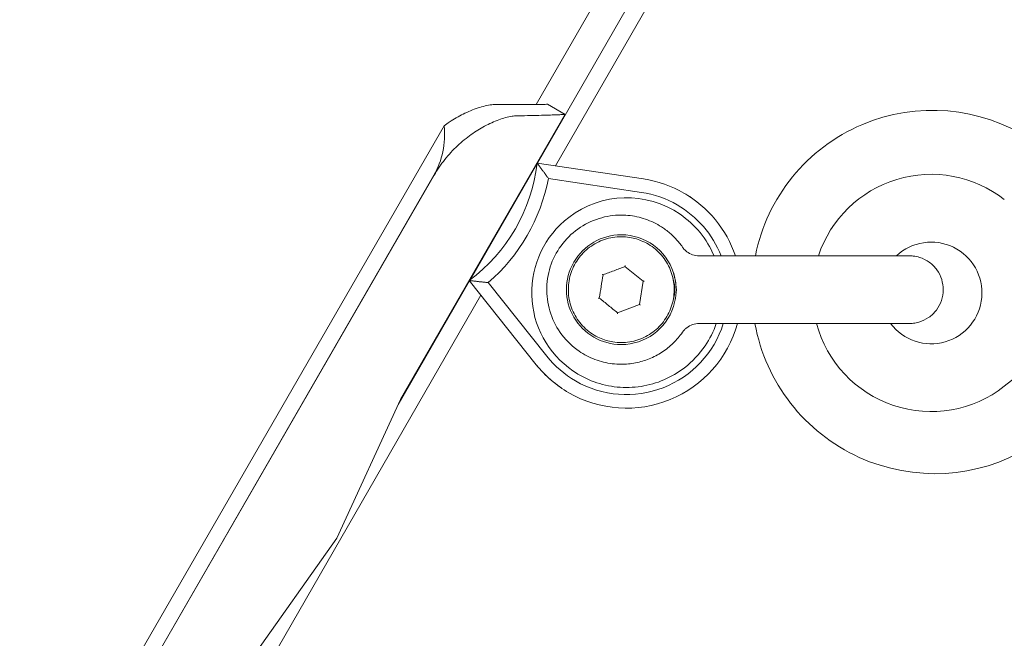
# Model space of a CAD drawing. Units: millimetres. Extents: x -1555 to 6019, y -4483 to 5611.
# Drawn here: x 1176 to 1321, y 1982 to 2073 of the extents above; entities that cross this region are included whole.
import ezdxf

# ---------------------------------------------------------------- set-up
doc = ezdxf.new("R2010")
doc.units = ezdxf.units.MM
doc.header["$LTSCALE"] = 0.2
doc.header["$MEASUREMENT"] = 0
doc.header["$PDMODE"] = 1
doc.layers.add('HAGS-Dim Plan', color=7, linetype='Continuous', lineweight=100)
doc.layers.add('HAGS-Plan', color=7, linetype='Continuous')
doc.styles.get("Standard").update_dxf_attribs({"font": 'g13f12d.shx', "height": 300})
doc.dimstyles.new('HAGS - Dim Plan', dxfattribs={"dimtxt": 300, "dimasz": 200, "dimexe": 0.18, "dimexo": 0.0625, "dimgap": 150, "dimtad": 0, "dimlfac": 0.001, "dimrnd": 0.01, "dimzin": 1, "dimdsep": 46, "dimtxsty": 'Standard', "dimblk": 'HAGS - Dim Plan arrow', "dimcen": 0.1, "dimse1": 1, "dimse2": 1, "dimclrd": 1, "dimadec": 0, "dimazin": 0, "dimtfac": 1, "dimtofl": 0, "dimtmove": 0, "dimatfit": 3, "dimfxl": 1, "dimtolj": 1, "dimtzin": 0, "dimarcsym": 0})

# ---------------------------------------------------------------- blocks, each defined once
blk = doc.blocks.new('HAGS - Dim Plan arrow')
at = {"color": 1, "lineweight": 0}
blk.add_lwpolyline([(0, 0, 0, 0.35, 0), (-1, 0, 0.015, 0.015, 0)], format="xyseb", dxfattribs=at)
blk = doc.blocks.new('*D2')
at = {"layer": 'Defpoints', "color": 0, "transparency": 16777216}
for p in [(4923.58, 5413.99), (4923.58, 178.94), (-1555, 0)]:
    blk.add_point(p, dxfattribs=at)
at = {"layer": 'HAGS-Dim Plan', "color": 1, "lineweight": -2, "transparency": 16777216}
for p, q in [((-1355, 5413.99), (990.02, 5413.99)), ((4723.58, 5413.99), (2248.85, 5413.99))]:
    blk.add_line(p, q, dxfattribs=at)
at = {"layer": 'HAGS-Dim Plan', "color": 1, "lineweight": -2, "transparency": 16777216, "xscale": 200, "yscale": 200, "zscale": 200, "rotation": 180}
blk.add_blockref('HAGS - Dim Plan arrow', (-1555, 5413.99), dxfattribs=at)
at = {"layer": 'HAGS-Dim Plan', "color": 1, "lineweight": -2, "transparency": 16777216, "xscale": 200, "yscale": 200, "zscale": 200}
blk.add_blockref('HAGS - Dim Plan arrow', (4923.58, 5413.99), dxfattribs=at)
at = {"layer": 'HAGS-Dim Plan', "color": 0, "transparency": 16777216, "insert": (1619.44, 5413.99), "char_height": 300, "attachment_point": 5}
blk.add_mtext('\\A1;6.48m', dxfattribs=at)
blk = doc.blocks.new('*D3')
at = {"layer": 'Defpoints', "color": 0, "transparency": 16777216}
for p in [(1500, 4608), (730, -3617.09), (5822.27, -3617.09)]:
    blk.add_point(p, dxfattribs=at)
at = {"layer": 'HAGS-Dim Plan', "color": 1, "lineweight": -2, "transparency": 16777216}
for p, q in [((5822.27, 4408), (5822.27, 1273.02)), ((5822.27, -3417.09), (5822.27, 62.15))]:
    blk.add_line(p, q, dxfattribs=at)
at = {"layer": 'HAGS-Dim Plan', "color": 1, "lineweight": -2, "transparency": 16777216, "xscale": 200, "yscale": 200, "zscale": 200}
for p, rotation in [((5822.27, 4608), 90), ((5822.27, -3617.09), 270)]:
    blk.add_blockref('HAGS - Dim Plan arrow', p, dxfattribs=dict(at, rotation=rotation))
at = {"layer": 'HAGS-Dim Plan', "color": 0, "transparency": 16777216, "insert": (5822.27, 667.59), "char_height": 300, "attachment_point": 5, "rotation": 90}
blk.add_mtext('\\A1;8.23m', dxfattribs=at)
blk = doc.blocks.new('*D4')
at = {"layer": 'Defpoints', "color": 0, "transparency": 16777216}
for p in [(3413.49, 5010.04), (3413.49, 169.86, 250.7), (-59, 0, 2025.12)]:
    blk.add_point(p, dxfattribs=at)
at = {"layer": 'HAGS-Dim Plan', "color": 1, "lineweight": -2, "transparency": 16777216}
for p, q in [((141, 5010.04), (1031.21, 5010.04)), ((3213.49, 5010.04), (2272.08, 5010.04))]:
    blk.add_line(p, q, dxfattribs=at)
at = {"layer": 'HAGS-Dim Plan', "color": 1, "lineweight": -2, "transparency": 16777216, "xscale": 200, "yscale": 200, "zscale": 200, "rotation": 180}
blk.add_blockref('HAGS - Dim Plan arrow', (-59, 5010.04), dxfattribs=at)
at = {"layer": 'HAGS-Dim Plan', "color": 1, "lineweight": -2, "transparency": 16777216, "xscale": 200, "yscale": 200, "zscale": 200}
blk.add_blockref('HAGS - Dim Plan arrow', (3413.49, 5010.04), dxfattribs=at)
at = {"layer": 'HAGS-Dim Plan', "color": 0, "transparency": 16777216, "insert": (1651.65, 5010.04), "char_height": 300, "attachment_point": 5}
blk.add_mtext('\\A1;3.47m', dxfattribs=at)
blk = doc.blocks.new('*D5')
at = {"layer": 'Defpoints', "color": 0, "transparency": 16777216}
for p in [(1500, 2657, 2325.12), (712.3, -2118.32, 93.86), (5350.46, -2118.32)]:
    blk.add_point(p, dxfattribs=at)
at = {"layer": 'HAGS-Dim Plan', "color": 1, "lineweight": -2, "transparency": 16777216}
for p, q in [((5350.46, 2457), (5350.46, 1052.12)), ((5350.46, -1918.32), (5350.46, -188.75))]:
    blk.add_line(p, q, dxfattribs=at)
at = {"layer": 'HAGS-Dim Plan', "color": 1, "lineweight": -2, "transparency": 16777216, "xscale": 200, "yscale": 200, "zscale": 200}
for p, rotation in [((5350.46, 2657), 90), ((5350.46, -2118.32), 270)]:
    blk.add_blockref('HAGS - Dim Plan arrow', p, dxfattribs=dict(at, rotation=rotation))
at = {"layer": 'HAGS-Dim Plan', "color": 0, "transparency": 16777216, "insert": (5350.46, 431.68), "char_height": 300, "attachment_point": 5, "rotation": 90}
blk.add_mtext('\\A1;4.78m', dxfattribs=at)

msp = doc.modelspace()

# ---------------------------------------------------------------- linework, layer by layer
at = {"layer": 'HAGS-Plan', "lineweight": 0}
for p, q in [((1498.548, 2486.988), (1252.194, 2060.31)), ((1502.235, 2485.633), (1252.394, 2051.656)), ((1503.679, 2483.131), (1255.05, 2051.259)), ((1253.87, 2060.336), (1256.467, 2058.837)), ((1232.176, 2016.764), (1256.467, 2058.837)), ((1238.619, 2057.166), (1178.99, 1953.886)), ((1252.31, 2051.51), (1242.504, 2034.476)), ((1268.028, 2049.319), (1252.328, 2051.666)), ((1252.328, 2051.666), (1252.328, 2051.666)), ((1252.328, 2051.666), (1268.028, 2049.319)), ((1184.537, 1958.814), (1237.124, 2049.898)), ((1237.154, 2049.881), (1184.567, 1958.797)), ((1267.733, 2047.341), (1254.005, 2049.393)), ((1275.126, 2046.527), (1275.126, 2046.527)), ((1273.46, 2044.105), (1273.46, 2044.105)), ((1270.979, 2042.061), (1270.979, 2042.061)), ((1276.249, 2037.988), (1277.343, 2037.988)), ((1265.31, 2036.408), (1267.996, 2034.222)), ((1242.386, 2034.272), (1231.658, 2015.636)), ((1242.328, 2034.345), (1242.328, 2034.345)), ((1242.328, 2034.345), (1252.211, 2021.922)), ((1252.211, 2021.922), (1242.328, 2034.345)), ((1245.135, 2034.029), (1253.776, 2023.167)), ((1267.996, 2034.222), (1267.446, 2030.802)), ((1267.996, 2034.222), (1267.996, 2034.222)), ((1244.06, 2032.168), (1203.466, 1961.657)), ((1267.446, 2030.802), (1264.209, 2029.568)), ((1267.446, 2030.802), (1267.446, 2030.801)), ((1335.831, 2030.145), (1321.278, 2018.734)), ((1276.249, 2027.988), (1277.343, 2027.988)), ((1258.54, 2023.915), (1258.54, 2023.915)), ((1257.629, 2021.01), (1257.629, 2021.01)), ((1255.903, 2018.483), (1255.903, 2018.484)), ((1222.774, 1996.306), (1232.176, 2016.764)), ((1222.774, 1996.306), (1209.758, 1977.935))]:
    msp.add_line(p, q, dxfattribs=at)
for centre, radius, start, end in [((1310.678, 2032.813), 26.634, 57.19655, 168.79661), ((1310.48, 2032.505), 17.5, 51.90106, 161.74273), ((1310.48, 2032.505), 7.5, 217.03662, 133.02886), ((1311.023, 2032.819), 26.979, 190.31508, 300.911), ((1310.48, 2032.505), 17.5, 194.95998, 308.09894)]:
    msp.add_arc(centre, radius, start, end, dxfattribs=at)
for centre, major_axis, ratio, start_param, end_param in [((1221.104, 2059.148), (16.021, -9.25), 0.7820311, 0.0000026, 0.5083484), ((1227.485, 2054.462), (14.135, 20.621), 1, -1.9050003, -1.0819666), ((1227.485, 2054.462), (14.135, 20.621), 1, -1.9050003, -1.0819666), ((1227.485, 2054.462), (15.266, 22.27), 1, -1.8282176, -1.158749), ((1265.515, 2032.505), (9.612, 14.022), 1, 0.0773131, 0.4525147), ((1265.545, 2032.557), (7.916, 11.547), 1, 0, 1.2563126), ((1265.515, 2032.505), (8.481, 12.372), 1, 0.0773133, 0.4525149), ((1265.515, 2032.505), (9.612, 14.022), 1, 0, 0.0773127), ((1265.515, 2032.505), (8.481, 12.372), 1, -0.5957097, 0.0773134), ((1265.545, 2032.557), (-7.916, -11.547), 1, -1.8852804, -0.0000003), ((1276.25, 2040.985), (-2.462, -1.714), 0.9995356, -0.0002452, 0.0000001), ((1277.342, 2037.988), (8, 0), 0.0000119, -1.0086637, -0.9912703), ((1290.759, 2037.988), (16.5, 0), 0.0000119, -2.1502848, -1.5707788), ((1267.414, 2032.988), (-5.272, -0.001), 0.8646485, 2.9803372, 3.3024017), ((1265.515, 2032.505), (-8.481, -12.372), 1, 0.0773135, 1.8657971), ((1277.343, 2027.988), (-8, 0), 0.0000119, -2.1502875, -1.5707786), ((1265.515, 2032.505), (-8.481, -12.372), 1, -0.2978885, 0.0773131), ((1265.515, 2032.505), (-9.612, -14.022), 1, -0.2978884, 0.0000005)]:
    msp.add_ellipse(centre, major_axis=major_axis, ratio=ratio, start_param=start_param, end_param=end_param, dxfattribs=at)
at = {"layer": 'HAGS-Plan', "lineweight": 0, "extrusion": (2.2397e-16, -3.2294e-22, -1)}
msp.add_ellipse((1265.515, 2032.505), major_axis=(9.612, 14.022), ratio=1, start_param=-0.4525145, end_param=-0.0773129, dxfattribs=at)
at = {"layer": 'HAGS-Plan', "lineweight": 0, "extrusion": (2.2397e-16, 4.28095e-22, -1)}
for major_axis, start_param, end_param in [((9.612, 14.022), -0.0773131, 0.6415132), ((-9.612, -14.022), -0.0773132, 0.2978884)]:
    msp.add_ellipse((1265.515, 2032.505), major_axis=major_axis, ratio=1, start_param=start_param, end_param=end_param, dxfattribs=at)
at = {"layer": 'HAGS-Plan', "lineweight": 0, "extrusion": (2.2397e-16, -2.65635e-26, -1)}
for major_axis, end_param in [((-4.578, -6.678), 2.5406814), ((4.578, 6.678), 0.6566337)]:
    msp.add_ellipse((1264.76, 2032.988), major_axis=major_axis, ratio=1, start_param=-0.6009113, end_param=end_param, dxfattribs=at)
at = {"layer": 'HAGS-Plan', "lineweight": 0, "extrusion": (2.23972e-16, 3.20577e-16, -1)}
msp.add_ellipse((1277.343, 2037.988), major_axis=(8, 0), ratio=0.0000119, start_param=-1.5708134, end_param=-0.9913156, dxfattribs=at)
at = {"layer": 'HAGS-Plan', "lineweight": 0, "extrusion": (2.39115e-16, 2.33077e-12, -1)}
msp.add_ellipse((1290.759, 2037.988), major_axis=(16.5, 0), ratio=0.0000119, start_param=-2.1503146, end_param=-1.9564898, dxfattribs=at)
at = {"layer": 'HAGS-Plan', "lineweight": 0, "extrusion": (1.61268e-16, 8.83667e-21, -1)}
msp.add_ellipse((1267.392, 2032.988), major_axis=(-5.507, 0.003), ratio=0.9039717, start_param=2.9825431, end_param=3.2997481, dxfattribs=at)
at = {"layer": 'HAGS-Plan', "lineweight": 0, "extrusion": (2.23972e-16, -6.14146e-22, -1)}
msp.add_ellipse((1264.76, 2032.988), major_axis=(-4.578, -6.678), ratio=1, start_param=-1.8584561, end_param=-0.6009111, dxfattribs=at)
at = {"layer": 'HAGS-Plan', "lineweight": 0, "extrusion": (2.23971e-16, -4.27405e-22, -1)}
msp.add_ellipse((1265.515, 2032.505), major_axis=(-9.612, -14.022), ratio=1, start_param=-1.9027432, end_param=-0.0773131, dxfattribs=at)
at = {"layer": 'HAGS-Plan', "lineweight": 0, "extrusion": (2.2491e-16, 1.34785e-18, -1)}
msp.add_ellipse((1276.25, 2024.99), major_axis=(-2.461, 1.715), ratio=0.9995362, start_param=-0.0006934, end_param=0, dxfattribs=at)
at = {"layer": 'HAGS-Plan', "lineweight": 0, "extrusion": (2.23971e-16, 3.23754e-16, -1)}
msp.add_ellipse((1290.759, 2027.988), major_axis=(-16.5, 0), ratio=0.0000119, start_param=-1.5708136, end_param=-0.9913129, dxfattribs=at)
at = {"layer": 'HAGS-Plan', "lineweight": 0}
for points, knots in [([(1238.619, 2057.166), (1238.876, 2057.357), (1239.134, 2057.538), (1240.085, 2058.173), (1240.773, 2058.565), (1242.158, 2059.253), (1242.904, 2059.56), (1244.346, 2060.03), (1245.041, 2060.193), (1245.814, 2060.299), (1245.945, 2060.314), (1246.074, 2060.325)], [53.1845243, 53.1845243, 53.1845243, 53.1845243, 54.2057579, 54.2057579, 56.9706332, 56.9706332, 60.1130278, 60.1130278, 63.2554224, 63.2554224, 63.9106463, 63.9106463, 63.9106463, 63.9106463]), ([(1246.074, 2060.325), (1246.09, 2060.325), (1246.107, 2060.325), (1246.81, 2060.312), (1247.467, 2060.304), (1248.705, 2060.295), (1249.285, 2060.293), (1250.352, 2060.294), (1250.839, 2060.297), (1251.708, 2060.304), (1252.091, 2060.308), (1252.747, 2060.317), (1253.019, 2060.321), (1253.451, 2060.328), (1253.61, 2060.331), (1253.82, 2060.335), (1253.87, 2060.336), (1253.87, 2060.336)], [3.6782207, 3.6782207, 3.6782207, 3.6782207, 3.7697987, 3.7697987, 7.5395974, 7.5395974, 11.3093961, 11.3093961, 15.0791947, 15.0791947, 18.8489934, 18.8489934, 22.6187921, 22.6187921, 26.3885908, 26.3885908, 30.1583795, 30.1583795, 30.1583795, 30.1583795]), ([(1253.87, 2060.336), (1253.87, 2060.336), (1253.87, 2060.336), (1253.87, 2060.336), (1253.82, 2060.335), (1253.61, 2060.331), (1253.45, 2060.328), (1253.019, 2060.321), (1252.746, 2060.317), (1252.346, 2060.312), (1252.272, 2060.311), (1252.194, 2060.31)], [30.1583795, 30.1583795, 30.1583795, 30.1583795, 30.1583895, 30.1583895, 33.9281886, 33.9281886, 37.6979876, 37.6979876, 41.4677867, 41.4677867, 42.2982853, 42.2982853, 42.2982853, 42.2982853]), ([(1249.008, 2058.631), (1248.891, 2058.617), (1248.773, 2058.599), (1248.044, 2058.477), (1247.383, 2058.298), (1246.008, 2057.799), (1245.296, 2057.477), (1243.961, 2056.759), (1243.293, 2056.35), (1241.943, 2055.388), (1241.26, 2054.836), (1239.943, 2053.601), (1239.309, 2052.918), (1238.435, 2051.821), (1238.156, 2051.444), (1237.631, 2050.673), (1237.384, 2050.279), (1237.154, 2049.881)], [27.7975791, 27.7975791, 27.7975791, 27.7975791, 28.4115494, 28.4115494, 31.5023679, 31.5023679, 34.5931865, 34.5931865, 37.350188, 37.350188, 40.1071896, 40.1071896, 42.8641912, 42.8641912, 44.242692, 44.242692, 45.6211927, 45.6211927, 45.6211927, 45.6211927]), ([(1256.467, 2058.837), (1256.467, 2058.837), (1256.419, 2058.835), (1256.22, 2058.826), (1256.068, 2058.82), (1255.657, 2058.803), (1255.398, 2058.793), (1254.774, 2058.769), (1254.409, 2058.756), (1253.579, 2058.729), (1253.114, 2058.714), (1252.095, 2058.687), (1251.541, 2058.673), (1250.358, 2058.649), (1249.73, 2058.639), (1249.051, 2058.632), (1249.03, 2058.631), (1249.008, 2058.631)], [29.9513788, 29.9513788, 29.9513788, 29.9513788, 33.6938425, 33.6938425, 37.4376024, 37.4376024, 41.1813623, 41.1813623, 44.9251223, 44.9251223, 48.6688822, 48.6688822, 52.4126422, 52.4126422, 56.1564021, 56.1564021, 56.2801785, 56.2801785, 56.2801785, 56.2801785]), ([(1256.467, 2058.837), (1256.467, 2058.837), (1256.467, 2058.837), (1256.467, 2058.837), (1256.467, 2058.837), (1256.467, 2058.837)], [29.9499408538, 29.9499408538, 29.9499408538, 29.9499408538, 29.95008251548, 29.95008251548, 29.95009034951, 29.95009034951, 29.95009034951, 29.95009034951]), ([(1278.449, 2037.988), (1277.93, 2039.219), (1277.235, 2040.376), (1275.548, 2042.442), (1274.558, 2043.352), (1273.46, 2044.105)], [4.45534217, 4.45534217, 4.45534217, 4.45534217, 4.74159265, 4.74159265, 5.0268727, 5.0268727, 5.0268727, 5.0268727]), ([(1258.54, 2023.915), (1257.572, 2024.578), (1256.712, 2025.398), (1255.292, 2027.266), (1254.733, 2028.315), (1253.972, 2030.535), (1253.772, 2031.706), (1253.748, 2034.053), (1253.926, 2035.228), (1254.642, 2037.462), (1255.18, 2038.522), (1256.563, 2040.418), (1257.407, 2041.254), (1259.316, 2042.619), (1260.381, 2043.147), (1262.555, 2043.821), (1263.657, 2043.988), (1264.759, 2043.988)], [2.1717078, 2.1717078, 2.1717078, 2.1717078, 2.4917078, 2.4917078, 2.8117078, 2.8117078, 3.1317078, 3.1317078, 3.4517078, 3.4517078, 3.7717078, 3.7717078, 4.0917078, 4.0917078, 4.4117078, 4.4117078, 4.712389, 4.712389, 4.712389, 4.712389]), ([(1264.759, 2043.988), (1265.2, 2043.988), (1265.641, 2043.962), (1266.516, 2043.856), (1266.95, 2043.777), (1267.806, 2043.567), (1268.228, 2043.436), (1269.052, 2043.125), (1269.455, 2042.945), (1270.237, 2042.537), (1270.615, 2042.31), (1270.979, 2042.061)], [4.71238898, 4.71238898, 4.71238898, 4.71238898, 4.83257127, 4.83257127, 4.95275357, 4.95275357, 5.07293586, 5.07293586, 5.19311815, 5.19311815, 5.31330045, 5.31330045, 5.31330045, 5.31330045]), ([(1270.979, 2042.061), (1271.198, 2041.911), (1271.411, 2041.753), (1271.826, 2041.422), (1272.027, 2041.249), (1272.417, 2040.889), (1272.606, 2040.702), (1272.969, 2040.315), (1273.143, 2040.114), (1273.477, 2039.702), (1273.636, 2039.49), (1273.788, 2039.272)], [5.31330045, 5.31330045, 5.31330045, 5.31330045, 5.38567185, 5.38567185, 5.45804326, 5.45804326, 5.53041466, 5.53041466, 5.60278607, 5.60278607, 5.67515747, 5.67515747, 5.67515747, 5.67515747]), ([(1265.999, 2040.697), (1265.177, 2040.829), (1264.334, 2040.829), (1262.689, 2040.562), (1261.889, 2040.297), (1260.412, 2039.527), (1259.735, 2039.023), (1258.575, 2037.827), (1258.092, 2037.136), (1257.367, 2035.636), (1257.126, 2034.828), (1256.909, 2033.176), (1256.935, 2032.333), (1257.249, 2030.697), (1257.538, 2029.905), (1258.351, 2028.451), (1258.874, 2027.79), (1260.103, 2026.665), (1260.808, 2026.202), (1262.19, 2025.584), (1262.848, 2025.387), (1263.52, 2025.279)], [1.5707963, 1.5707963, 1.5707963, 1.5707963, 1.8907963, 1.8907963, 2.2107963, 2.2107963, 2.5307963, 2.5307963, 2.8507963, 2.8507963, 3.1707963, 3.1707963, 3.4907963, 3.4907963, 3.8107963, 3.8107963, 4.1307963, 4.1307963, 4.4507963, 4.4507963, 4.712389, 4.712389, 4.712389, 4.712389]), ([(1263.52, 2025.279), (1264.342, 2025.147), (1265.186, 2025.147), (1266.83, 2025.413), (1267.63, 2025.679), (1269.107, 2026.449), (1269.784, 2026.953), (1270.944, 2028.149), (1271.427, 2028.84), (1272.152, 2030.34), (1272.393, 2031.148), (1272.61, 2032.8), (1272.584, 2033.643), (1272.27, 2035.279), (1271.981, 2036.071), (1271.168, 2037.525), (1270.645, 2038.186), (1269.416, 2039.311), (1268.711, 2039.774), (1267.329, 2040.392), (1266.671, 2040.589), (1265.999, 2040.697)], [4.712389, 4.712389, 4.712389, 4.712389, 5.032389, 5.032389, 5.352389, 5.352389, 5.672389, 5.672389, 5.992389, 5.992389, 6.312389, 6.312389, 6.632389, 6.632389, 6.952389, 6.952389, 7.272389, 7.272389, 7.592389, 7.592389, 7.8539816, 7.8539816, 7.8539816, 7.8539816]), ([(1273.788, 2039.271), (1273.788, 2039.271), (1273.786, 2039.274), (1273.793, 2039.265), (1273.794, 2039.263), (1273.798, 2039.258), (1273.799, 2039.256), (1273.804, 2039.25), (1273.807, 2039.244), (1273.826, 2039.219), (1273.841, 2039.197), (1273.877, 2039.151), (1273.897, 2039.125), (1273.98, 2039.022), (1274.046, 2038.948), (1274.327, 2038.665), (1274.573, 2038.482), (1275.125, 2038.187), (1275.442, 2038.08), (1275.924, 2038.001), (1276.086, 2037.988), (1276.249, 2037.988)], [0.0632358, 0.0632358, 0.0632358, 0.0632358, 0.1921814, 0.1921814, 0.2121692, 0.2121692, 0.2218962, 0.2218962, 0.2415763, 0.2415763, 0.3190606, 0.3190606, 0.4179355, 0.4179355, 0.7148519, 0.7148519, 1.6143117, 1.6143117, 2.5920778, 2.5920778, 3.0786063, 3.0786063, 3.0786063, 3.0786063]), ([(1290.759, 2037.988), (1291.976, 2037.988), (1293.2, 2037.988), (1295.569, 2037.988), (1296.729, 2037.988), (1298.918, 2037.988), (1299.962, 2037.988), (1301.872, 2037.988), (1302.749, 2037.988), (1304.286, 2037.988), (1304.954, 2037.988), (1306.043, 2037.988), (1306.471, 2037.988), (1307.059, 2037.988), (1307.229, 2037.988), (1307.253, 2037.988), (1307.253, 2037.988), (1307.253, 2037.988)], [0, 0, 0, 0, 3.6500548, 3.6500548, 7.2849369, 7.2849369, 10.9199431, 10.9199431, 14.5549424, 14.5549424, 18.189927, 18.189927, 21.8248654, 21.8248654, 25.4597219, 25.4597219, 25.6122447, 25.6122447, 25.6122447, 25.6122447]), ([(1305.362, 2037.988), (1305.409, 2037.988), (1305.454, 2037.988), (1306.044, 2037.988), (1306.471, 2037.988), (1307.06, 2037.988), (1307.22, 2037.988), (1307.259, 2037.988), (1307.261, 2037.988), (1307.265, 2037.988), (1307.266, 2037.988), (1307.271, 2037.988), (1307.273, 2037.988), (1307.277, 2037.988), (1307.28, 2037.988), (1307.286, 2037.988), (1307.289, 2037.988), (1307.294, 2037.988), (1307.297, 2037.988), (1307.314, 2037.988), (1307.33, 2037.988), (1307.406, 2037.986), (1307.467, 2037.984), (1307.633, 2037.975), (1307.738, 2037.966), (1308.158, 2037.917), (1308.471, 2037.849), (1309.286, 2037.591), (1309.777, 2037.341), (1310.639, 2036.711), (1311.022, 2036.324), (1311.638, 2035.459), (1311.88, 2034.971), (1312.183, 2033.988), (1312.259, 2033.486), (1312.259, 2032.988)], [17.8914681, 17.8914681, 17.8914681, 17.8914681, 18.1901263, 18.1901263, 21.8252295, 21.8252295, 25.460416, 25.460416, 25.6893261, 25.6893261, 25.7751971, 25.7751971, 25.8074431, 25.8074431, 25.8303059, 25.8303059, 25.8417245, 25.8417245, 25.8531466, 25.8531466, 25.8999662, 25.8999662, 26.0820862, 26.0820862, 26.3982688, 26.3982688, 27.3506471, 27.3506471, 28.9616305, 28.9616305, 30.5541738, 30.5541738, 32.1473786, 32.1473786, 33.6396603, 33.6396603, 33.6396603, 33.6396603]), ([(1265.31, 2036.408), (1264.771, 2036.203), (1264.231, 2035.997), (1263.691, 2035.791), (1263.151, 2035.585), (1262.611, 2035.38), (1262.073, 2035.174)], [0.0000000002, 0.0000000002, 0.0000000002, 0.0000000002, 0.0017335169, 0.0017335169, 0.0017335169, 0.0034670337, 0.0034670337, 0.0034670337, 0.0034670337]), ([(1265.331, 2036.539), (1265.331, 2036.539), (1265.331, 2036.539), (1265.329, 2036.53), (1265.328, 2036.521), (1265.325, 2036.503), (1265.323, 2036.494), (1265.32, 2036.472), (1265.318, 2036.459), (1265.314, 2036.437), (1265.313, 2036.428), (1265.311, 2036.417), (1265.31, 2036.413), (1265.31, 2036.409), (1265.31, 2036.408), (1265.31, 2036.408)], [-0.000081414, -0.000081414, -0.000081414, -0.000081414, 0, 0, 0.002629888, 0.002629888, 0.005429038, 0.005429038, 0.009629585, 0.009629585, 0.01353597, 0.01353597, 0.016119697, 0.016119697, 0.018489507, 0.018489507, 0.018489507, 0.018489507]), ([(1272.462, 2035.483), (1272.473, 2035.443), (1272.483, 2035.406), (1272.493, 2035.371), (1272.497, 2035.353), (1272.502, 2035.336), (1272.506, 2035.32), (1272.509, 2035.312), (1272.511, 2035.303), (1272.513, 2035.296), (1272.515, 2035.288), (1272.516, 2035.281), (1272.519, 2035.272), (1272.528, 2035.236), (1272.538, 2035.2), (1272.547, 2035.165), (1272.551, 2035.147), (1272.556, 2035.13), (1272.56, 2035.113), (1272.565, 2035.095), (1272.568, 2035.08), (1272.573, 2035.061), (1272.577, 2035.048), (1272.58, 2035.034), (1272.583, 2035.021), (1272.589, 2034.998), (1272.595, 2034.975), (1272.6, 2034.953), (1272.604, 2034.935), (1272.609, 2034.918), (1272.613, 2034.9), (1272.617, 2034.883), (1272.62, 2034.868), (1272.625, 2034.85), (1272.633, 2034.813), (1272.642, 2034.777), (1272.65, 2034.742), (1272.654, 2034.724), (1272.658, 2034.706), (1272.662, 2034.689), (1272.666, 2034.672), (1272.669, 2034.656), (1272.673, 2034.638), (1272.69, 2034.565), (1272.704, 2034.496), (1272.719, 2034.424), (1272.725, 2034.394), (1272.731, 2034.363), (1272.737, 2034.333), (1272.738, 2034.327), (1272.739, 2034.322), (1272.74, 2034.317), (1272.747, 2034.281), (1272.754, 2034.244), (1272.761, 2034.21), (1272.767, 2034.175), (1272.773, 2034.14), (1272.779, 2034.104), (1272.783, 2034.086), (1272.786, 2034.068), (1272.789, 2034.049), (1272.79, 2034.04), (1272.792, 2034.031), (1272.793, 2034.021), (1272.795, 2034.012), (1272.797, 2034.001), (1272.798, 2033.993), (1272.801, 2033.977), (1272.803, 2033.96), (1272.806, 2033.942), (1272.808, 2033.933), (1272.809, 2033.923), (1272.811, 2033.914), (1272.811, 2033.909), (1272.812, 2033.904), (1272.813, 2033.899), (1272.814, 2033.894), (1272.815, 2033.888), (1272.815, 2033.884), (1272.82, 2033.854), (1272.827, 2033.803), (1272.831, 2033.774)], [0.00000006, 0.00000006, 0.00000006, 0.00000006, 0.0625, 0.0625, 0.0625, 0.09375, 0.09375, 0.09375, 0.109375, 0.109375, 0.109375, 0.125, 0.125, 0.125, 0.1875, 0.1875, 0.1875, 0.21875, 0.21875, 0.21875, 0.25, 0.25, 0.25, 0.27297451, 0.27297451, 0.27297451, 0.3125, 0.3125, 0.3125, 0.34375, 0.34375, 0.34375, 0.375, 0.375, 0.375, 0.4375, 0.4375, 0.4375, 0.46875, 0.46875, 0.46875, 0.5, 0.5, 0.5, 0.625, 0.625, 0.625, 0.67827351, 0.67827351, 0.67827351, 0.6875, 0.6875, 0.6875, 0.75, 0.75, 0.75, 0.8125, 0.8125, 0.8125, 0.84375, 0.84375, 0.84375, 0.859375, 0.859375, 0.859375, 0.875, 0.875, 0.875, 0.90625, 0.90625, 0.90625, 0.921875, 0.921875, 0.921875, 0.9296875, 0.9296875, 0.9296875, 0.9375, 0.9375, 0.9375, 1, 1, 1, 1]), ([(1262.073, 2035.174), (1261.981, 2034.605), (1261.889, 2034.035), (1261.798, 2033.464), (1261.706, 2032.893), (1261.614, 2032.323), (1261.523, 2031.754)], [0.0000000002, 0.0000000002, 0.0000000002, 0.0000000002, 0.0017335169, 0.0017335169, 0.0017335169, 0.0034670337, 0.0034670337, 0.0034670337, 0.0034670337]), ([(1261.97, 2035.258), (1261.97, 2035.258), (1261.97, 2035.258), (1261.977, 2035.252), (1261.984, 2035.247), (1261.998, 2035.235), (1262.005, 2035.229), (1262.023, 2035.215), (1262.033, 2035.207), (1262.05, 2035.193), (1262.057, 2035.187), (1262.066, 2035.18), (1262.068, 2035.178), (1262.072, 2035.175), (1262.073, 2035.174), (1262.073, 2035.174)], [-0.000078797, -0.000078797, -0.000078797, -0.000078797, 0, 0, 0.002598332, 0.002598332, 0.005357372, 0.005357372, 0.00949773, 0.00949773, 0.013348143, 0.013348143, 0.015894847, 0.015894847, 0.018230699, 0.018230699, 0.018230699, 0.018230699]), ([(1267.996, 2034.222), (1267.996, 2034.222), (1267.997, 2034.222), (1268.002, 2034.224), (1268.005, 2034.225), (1268.016, 2034.229), (1268.024, 2034.232), (1268.045, 2034.24), (1268.057, 2034.245), (1268.078, 2034.253), (1268.087, 2034.256), (1268.104, 2034.262), (1268.112, 2034.266), (1268.12, 2034.269), (1268.12, 2034.269), (1268.121, 2034.269)], [0, 0, 0, 0, 0.002359031, 0.002359031, 0.004931006, 0.004931006, 0.008819627, 0.008819627, 0.01300107, 0.01300107, 0.015787486, 0.015787486, 0.018405412, 0.018405412, 0.018486461, 0.018486461, 0.018486461, 0.018486461]), ([(1272.618, 2033.719), (1272.567, 2033.992), (1272.5, 2034.268), (1272.403, 2034.618), (1272.386, 2034.679), (1272.368, 2034.741)], [0, 0, 0, 0, 0.08434358, 0.08434358, 0.10221469, 0.10221469, 0.10221469, 0.10221469]), ([(1312.259, 2032.988), (1312.259, 2032.448), (1312.169, 2031.9), (1311.826, 2030.885), (1311.572, 2030.404), (1310.934, 2029.556), (1310.541, 2029.179), (1309.667, 2028.574), (1309.176, 2028.34), (1308.414, 2028.116), (1308.155, 2028.062), (1307.762, 2028.012), (1307.63, 2028), (1307.447, 2027.991), (1307.397, 2027.99), (1307.335, 2027.989), (1307.322, 2027.989), (1307.303, 2027.988), (1307.297, 2027.988), (1307.289, 2027.988), (1307.287, 2027.988), (1307.281, 2027.988), (1307.279, 2027.988), (1307.269, 2027.988), (1307.268, 2027.988), (1307.264, 2027.988), (1307.263, 2027.988), (1307.259, 2027.988), (1307.257, 2027.988), (1307.245, 2027.988), (1307.232, 2027.988), (1307.151, 2027.988), (1307.035, 2027.988), (1306.6, 2027.988), (1306.201, 2027.988), (1305.164, 2027.988), (1304.522, 2027.988), (1303.032, 2027.988), (1302.177, 2027.988), (1300.305, 2027.988), (1299.278, 2027.988), (1297.115, 2027.988), (1295.966, 2027.988), (1293.616, 2027.988), (1292.401, 2027.988), (1291.046, 2027.988), (1290.903, 2027.988), (1290.759, 2027.988)], [0, 0, 0, 0, 1.621457, 1.621457, 3.2136237, 3.2136237, 4.8068419, 4.8068419, 6.4000227, 6.4000227, 7.1888966, 7.1888966, 7.5874862, 7.5874862, 7.7369178, 7.7369178, 7.7764953, 7.7764953, 7.7967778, 7.7967778, 7.8068406, 7.8068406, 7.8271294, 7.8271294, 7.9083379, 7.9083379, 7.995161, 7.995161, 8.2555899, 8.2555899, 9.0370473, 9.0370473, 11.3867958, 11.3867958, 15.0377175, 15.0377175, 18.6731066, 18.6731066, 22.308225, 22.308225, 25.9432857, 25.9432857, 29.5783292, 29.5783292, 33.2133661, 33.2133661, 33.6434779, 33.6434779, 33.6434779, 33.6434779]), ([(1261.399, 2031.707), (1261.399, 2031.707), (1261.399, 2031.707), (1261.407, 2031.71), (1261.416, 2031.713), (1261.432, 2031.72), (1261.441, 2031.723), (1261.462, 2031.731), (1261.474, 2031.736), (1261.495, 2031.744), (1261.503, 2031.747), (1261.514, 2031.751), (1261.517, 2031.752), (1261.522, 2031.754), (1261.523, 2031.754), (1261.523, 2031.754)], [-0.000081419, -0.000081419, -0.000081419, -0.000081419, 0, 0, 0.002629886, 0.002629886, 0.005429034, 0.005429034, 0.009629581, 0.009629581, 0.013535968, 0.013535968, 0.016119694, 0.016119694, 0.018489504, 0.018489504, 0.018489504, 0.018489504]), ([(1261.523, 2031.754), (1261.969, 2031.391), (1262.417, 2031.026), (1262.866, 2030.661), (1263.314, 2030.296), (1263.762, 2029.932), (1264.21, 2029.568)], [0.0000000002, 0.0000000002, 0.0000000002, 0.0000000002, 0.0017329424, 0.0017329424, 0.0017329424, 0.0034670337, 0.0034670337, 0.0034670337, 0.0034670337]), ([(1272.368, 2031.235), (1272.386, 2031.296), (1272.403, 2031.358), (1272.5, 2031.708), (1272.567, 2031.984), (1272.618, 2032.257)], [0.06796181, 0.06796181, 0.06796181, 0.06796181, 0.0871547, 0.0871547, 0.17778542, 0.17778542, 0.17778542, 0.17778542]), ([(1272.831, 2032.202), (1272.821, 2032.129), (1272.81, 2032.056), (1272.798, 2031.983), (1272.786, 2031.911), (1272.774, 2031.838), (1272.761, 2031.766), (1272.753, 2031.725), (1272.745, 2031.684), (1272.737, 2031.642), (1272.731, 2031.612), (1272.725, 2031.582), (1272.719, 2031.552), (1272.704, 2031.48), (1272.689, 2031.409), (1272.673, 2031.338), (1272.645, 2031.211), (1272.615, 2031.083), (1272.583, 2030.956), (1272.58, 2030.942), (1272.577, 2030.928), (1272.573, 2030.915), (1272.538, 2030.774), (1272.501, 2030.633), (1272.462, 2030.493)], [-0.17692473, -0.17692473, -0.17692473, -0.17692473, -0.1540724, -0.1540724, -0.1540724, -0.13169488, -0.13169488, -0.13169488, -0.11891931, -0.11891931, -0.11891931, -0.10953156, -0.10953156, -0.10953156, -0.08751163, -0.08751163, -0.08751163, -0.0479833, -0.0479833, -0.0479833, -0.04369764, -0.04369764, -0.04369764, 0, 0, 0, 0]), ([(1264.21, 2029.568), (1264.21, 2029.568), (1264.209, 2029.567), (1264.209, 2029.562), (1264.208, 2029.559), (1264.206, 2029.548), (1264.205, 2029.539), (1264.201, 2029.517), (1264.199, 2029.504), (1264.196, 2029.482), (1264.194, 2029.473), (1264.191, 2029.455), (1264.19, 2029.446), (1264.189, 2029.437), (1264.188, 2029.437), (1264.188, 2029.437)], [0, 0, 0, 0, 0.002359032, 0.002359032, 0.004931007, 0.004931007, 0.008819626, 0.008819626, 0.013001068, 0.013001068, 0.015787488, 0.015787488, 0.018405415, 0.018405415, 0.018486459, 0.018486459, 0.018486459, 0.018486459]), ([(1267.446, 2030.801), (1267.446, 2030.801), (1267.447, 2030.801), (1267.451, 2030.798), (1267.453, 2030.796), (1267.462, 2030.789), (1267.469, 2030.783), (1267.487, 2030.769), (1267.497, 2030.761), (1267.514, 2030.746), (1267.521, 2030.741), (1267.535, 2030.729), (1267.542, 2030.724), (1267.549, 2030.718), (1267.549, 2030.718), (1267.549, 2030.718)], [0, 0, 0, 0, 0.002359031, 0.002359031, 0.004931005, 0.004931005, 0.008819623, 0.008819623, 0.013001062, 0.013001062, 0.015787478, 0.015787478, 0.018411531, 0.018411531, 0.01849122, 0.01849122, 0.01849122, 0.01849122]), ([(1273.788, 2026.704), (1273.385, 2026.125), (1272.925, 2025.584), (1271.912, 2024.601), (1271.358, 2024.158), (1270.175, 2023.387), (1269.546, 2023.059), (1268.237, 2022.528), (1267.557, 2022.326), (1266.171, 2022.056), (1265.465, 2021.988), (1264.759, 2021.988)], [0.6080276, 0.6080276, 0.6080276, 0.6080276, 0.80058134, 0.80058134, 0.99313509, 0.99313509, 1.18568883, 1.18568883, 1.37824258, 1.37824258, 1.57079633, 1.57079633, 1.57079633, 1.57079633]), ([(1276.249, 2027.988), (1275.924, 2027.988), (1275.596, 2027.934), (1274.981, 2027.726), (1274.687, 2027.57), (1274.3, 2027.275), (1274.18, 2027.167), (1274.014, 2026.991), (1273.96, 2026.93), (1273.869, 2026.816), (1273.815, 2026.742), (1273.799, 2026.72), (1273.798, 2026.718), (1273.796, 2026.716), (1273.796, 2026.716), (1273.796, 2026.716)], [0, 0, 0, 0, 0.9722557, 0.9722557, 1.9474701, 1.9474701, 2.4302853, 2.4302853, 2.6732742, 2.6732742, 2.8687176, 2.8687176, 3.0128628, 3.0128628, 3.1092929, 3.1092929, 3.1092929, 3.1092929]), ([(1274.078, 2021.458), (1275.261, 2022.368), (1276.298, 2023.469), (1277.824, 2025.721), (1278.378, 2026.828), (1278.778, 2027.988)], [3.14159265, 3.14159265, 3.14159265, 3.14159265, 3.46159265, 3.46159265, 3.72451261, 3.72451261, 3.72451261, 3.72451261]), ([(1264.759, 2021.988), (1264.319, 2021.988), (1263.878, 2022.014), (1263.003, 2022.12), (1262.569, 2022.199), (1261.713, 2022.409), (1261.291, 2022.54), (1260.466, 2022.851), (1260.063, 2023.031), (1259.282, 2023.439), (1258.904, 2023.666), (1258.54, 2023.915)], [1.57079633, 1.57079633, 1.57079633, 1.57079633, 1.69097862, 1.69097862, 1.81116091, 1.81116091, 1.93134321, 1.93134321, 2.0515255, 2.0515255, 2.17170779, 2.17170779, 2.17170779, 2.17170779]), ([(1257.629, 2021.01), (1258.596, 2020.347), (1259.647, 2019.806), (1261.85, 2019.003), (1263.003, 2018.74), (1265.337, 2018.51), (1266.518, 2018.542), (1268.836, 2018.899), (1269.972, 2019.224), (1272.128, 2020.146), (1273.148, 2020.743), (1274.078, 2021.458)], [1.88528, 1.88528, 1.88528, 1.88528, 2.1365426, 2.1365426, 2.3878051, 2.3878051, 2.6390676, 2.6390676, 2.8903301, 2.8903301, 3.1415927, 3.1415927, 3.1415927, 3.1415927])]:
    msp.add_open_spline(points, degree=3, knots=knots, dxfattribs=at)
for points, degree in [([(1254.005, 2049.393), (1253.172, 2050.567), (1252.328, 2051.666)], 2), ([(1273.788, 2039.272), (1273.786, 2039.275), (1273.786, 2039.274), (1273.788, 2039.271)], 3), ([(1242.328, 2034.345), (1243.702, 2034.163), (1245.135, 2034.029)], 2), ([(1273.797, 2026.717), (1273.788, 2026.704), (1273.785, 2026.7), (1273.788, 2026.704)], 3)]:
    msp.add_open_spline(points, degree=degree, dxfattribs=at)

# ---------------------------------------------------------------- dimensions: what is measured, and where the dimension line sits
at = {"layer": 'HAGS-Dim Plan'}
for base, p1, p2, picture, middle in [((4923.584, 5413.994), (-1555, 0), (4923.584, 178.945), '*D2', (1619.435, 5413.994)), ((3413.487, 5010.039), (-59, 0, 2025.119), (3413.487, 169.857, 250.697), '*D4', (1651.645, 5010.039))]:
    dim = msp.add_linear_dim(base=base, p1=p1, p2=p2, dimstyle='HAGS - Dim Plan', override={"dimrnd": 0.01, "dimpost": 'm'}, dxfattribs=at)
    dim.commit()
    dim.dimension.update_dxf_attribs({"geometry": picture, "text_midpoint": middle, "dimtype": 160})
for base, p1, p2, picture, middle in [((5822.267, -3617.088), (1500, 4608), (730, -3617.088), '*D3', (5822.267, 667.587)), ((5350.463, -2118.318), (1500, 2657, 2325.119), (712.3, -2118.318, 93.859), '*D5', (5350.463, 431.682))]:
    dim = msp.add_linear_dim(base=base, p1=p1, p2=p2, angle=90, dimstyle='HAGS - Dim Plan', override={"dimrnd": 0.01, "dimpost": 'm'}, dxfattribs=at)
    dim.commit()
    dim.dimension.update_dxf_attribs({"geometry": picture, "text_midpoint": middle, "dimtype": 160})

doc.saveas('drawing.dxf')
